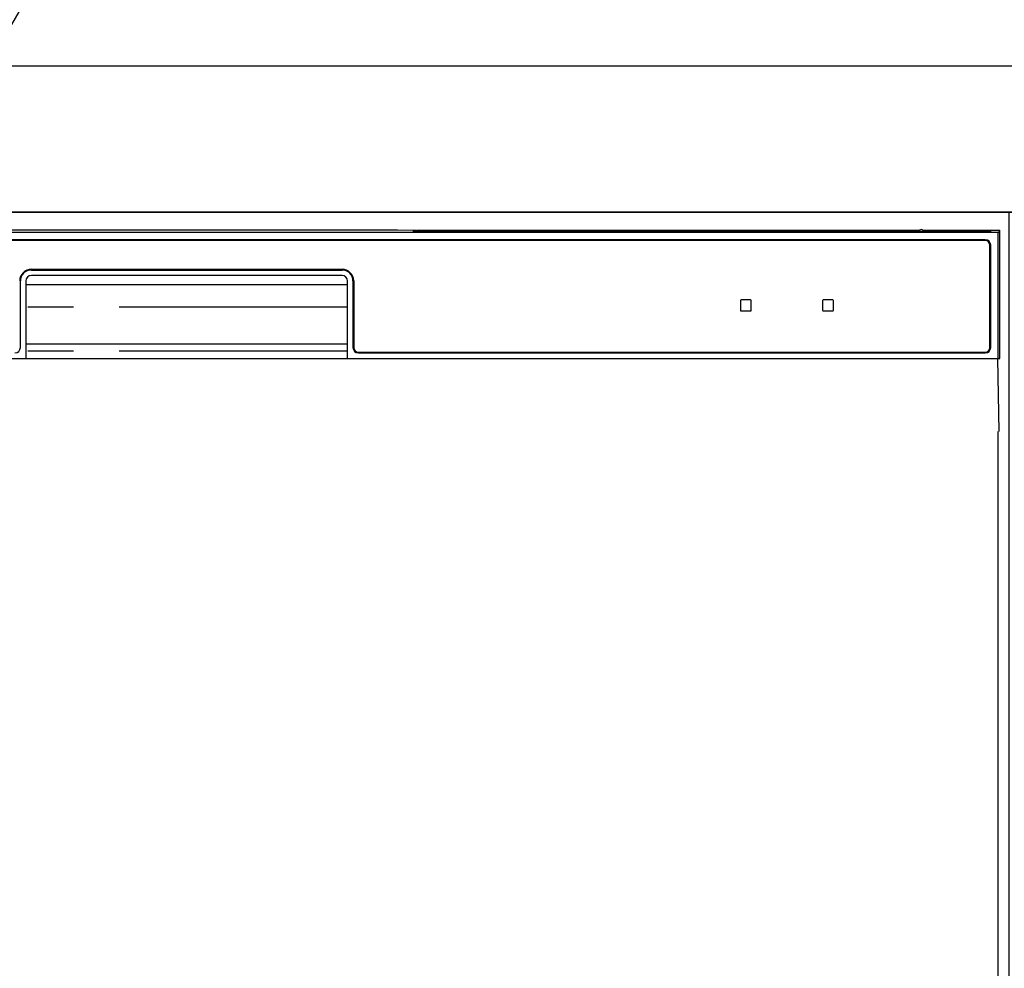
# Model space of a CAD drawing. Extents: x 84007 to 110129, y -21830 to -13430.
# Drawn here: x 85839 to 86108, y -19392 to -19132 of the extents above; entities that cross this region are included whole.
import ezdxf

# ---------------------------------------------------------------- set-up
doc = ezdxf.new("R2010")
doc.units = 0
doc.header["$LTSCALE"] = 50
doc.header["$MEASUREMENT"] = 0
doc.linetypes.add('PHANTOM', pattern=[2.5, 1.25, -0.25, 0.25, -0.25, 0.25, -0.25])
doc.layers.get('0').update_dxf_attribs({"linetype": 'CONTINUOUS'})
for name, color, linetype in [('120-キャビネット（外）', 7, 'CONTINUOUS'), ('126-甲板', 2, 'CONTINUOUS'), ('150-機器', 8, 'CONTINUOUS'), ('161-番号', 110, 'CONTINUOUS')]:
    doc.layers.add(name, color=color, linetype=linetype)
doc.styles.add('KH001', font='txt')
doc.dimstyles.new('KH1xx030', dxfattribs={"dimscale": 30, "dimtxt": 2, "dimasz": 0.6, "dimexe": 0.3, "dimexo": 1.2, "dimgap": 0.5, "dimtad": 3, "dimdec": 1, "dimdsep": 46, "dimlunit": 6, "dimtxsty": 'KH001', "dimblk": 'DOT', "dimcen": 1, "dimdle": 1, "dimclrd": 256, "dimclre": 256, "dimclrt": 256, "dimadec": 0, "dimazin": 0, "dimtfac": 1, "dimtdec": 1, "dimtix": 1, "dimtmove": 2, "dimatfit": 3, "dimldrblk": 'CLOSEDBLANK', "dimfxl": 1, "dimtolj": 1, "dimtzin": 0, "dimlwd": -1, "dimlwe": -1, "dimarcsym": 0})

# ---------------------------------------------------------------- blocks, each defined once
blk = doc.blocks.new('_Dot')
at = {"color": 0, "linetype": 'ByBlock', "lineweight": -2}
blk.add_line((-0.5, 0), (-1, 0), dxfattribs=at)
at = {"color": 0, "linetype": 'ByBlock', "const_width": 0.5}
blk.add_lwpolyline([(-0.25, 0, 1), (0.25, 0, 1)], format="xyb", close=True, dxfattribs=at)

msp = doc.modelspace()

# ---------------------------------------------------------------- linework, layer by layer
at = {"layer": '120-キャビネット（外）', "color": 6}
for points in [[(87159.56, -19184.89), (85659.56, -19184.89), (85659.56, -19904.89), (87159.56, -19904.89)], [(85659.56, -19184.89), (86109.56, -19184.89), (86109.56, -19639.89), (85659.56, -19639.89)]]:
    msp.add_lwpolyline(points, close=True, dxfattribs=at)
at = {"layer": '126-甲板'}
msp.add_lwpolyline([(87181.56, -19144.89), (84912.56, -19144.89), (84912.56, -19184.89), (87181.56, -19184.89)], close=True, dxfattribs=at)
at = {"layer": '150-機器', "color": 13, "linetype": 'Continuous'}
for p, q in [((86106.62, -19190.38), (85662.61, -19190.38)), ((85939.46, -19189.74), (85829.77, -19189.74)), ((85940.24, -19189.74), (85939.46, -19189.74)), ((85940.99, -19189.74), (85940.24, -19189.74)), ((85941.68, -19189.75), (85940.99, -19189.74)), ((85942.28, -19189.76), (85941.68, -19189.75)), ((85947.44, -19189.86), (85942.28, -19189.76)), ((85946.61, -19189.93), (85946.61, -19190.32)), ((85946.69, -19189.93), (85946.61, -19189.93)), ((85946.61, -19190.32), (85946.69, -19190.33)), ((85946.91, -19189.92), (85946.69, -19189.93)), ((85946.69, -19190.33), (85946.91, -19190.33)), ((85946.81, -19190.18), (85946.81, -19190.33)), ((85947.22, -19189.92), (85946.91, -19189.92)), ((85946.91, -19190.33), (85947.22, -19190.34)), ((85947.61, -19189.91), (85947.22, -19189.92)), ((85947.22, -19190.34), (85947.61, -19190.34)), ((85947.44, -19189.86), (85948.05, -19189.87)), ((86084.98, -19189.91), (85947.61, -19189.91)), ((85959.61, -19190.17), (85947.61, -19190.17)), ((85947.61, -19190.34), (86103.61, -19190.34)), ((85948.05, -19189.87), (85948.74, -19189.88)), ((85948.74, -19189.88), (85949.49, -19189.88)), ((85949.49, -19189.88), (85950.27, -19189.89)), ((86085.01, -19189.89), (85950.27, -19189.89)), ((85959.61, -19190.34), (85959.61, -19190.05)), ((85972.61, -19190.03), (85960.61, -19190.03)), ((85960.61, -19190.21), (85972.61, -19190.21)), ((85973.61, -19190.34), (85973.61, -19190.05)), ((86057.61, -19190.17), (85973.61, -19190.17)), ((86057.61, -19190.34), (86057.61, -19190.05)), ((86070.61, -19190.03), (86058.61, -19190.03)), ((86058.61, -19190.21), (86070.61, -19190.21)), ((86071.61, -19190.34), (86071.61, -19190.05)), ((86077.61, -19190.17), (86071.61, -19190.17)), ((86077.61, -19190.34), (86077.61, -19190.04)), ((86084.91, -19190.02), (86078.61, -19190.02)), ((86078.61, -19190.21), (86092.61, -19190.21)), ((86084.92, -19190.12), (86084.86, -19190.12)), ((86084.86, -19190.12), (86084.86, -19190.12)), ((86085.08, -19190.13), (86084.92, -19190.12)), ((86085.33, -19190.13), (86085.08, -19190.13)), ((86085.61, -19190.13), (86085.33, -19190.13)), ((86085.9, -19190.13), (86085.61, -19190.13)), ((86086.14, -19190.13), (86085.9, -19190.13)), ((86086.31, -19190.12), (86086.14, -19190.13)), ((86107.11, -19189.89), (86086.22, -19189.89)), ((86103.61, -19189.91), (86086.24, -19189.91)), ((86092.61, -19190.02), (86086.31, -19190.02)), ((86086.36, -19190.12), (86086.31, -19190.12)), ((86086.36, -19190.12), (86086.36, -19190.12)), ((86093.61, -19190.34), (86093.61, -19190.04)), ((86103.61, -19190.17), (86093.61, -19190.17)), ((86104, -19189.92), (86103.61, -19189.91)), ((86103.61, -19190.34), (86104, -19190.34)), ((86104.32, -19189.92), (86104, -19189.92)), ((86104, -19190.34), (86104.32, -19190.33)), ((86104.53, -19189.93), (86104.32, -19189.92)), ((86104.32, -19190.33), (86104.53, -19190.33)), ((86104.41, -19190.33), (86104.41, -19190.18)), ((86104.61, -19189.93), (86104.53, -19189.93)), ((86104.53, -19190.33), (86104.61, -19190.32)), ((86104.61, -19190.32), (86104.61, -19189.93)), ((86107.11, -19189.89), (86106.62, -19190.38)), ((86106.62, -19224.89), (86106.62, -19190.38)), ((86107.11, -19224.89), (86107.11, -19189.89)), ((86103.11, -19192.39), (85666.11, -19192.39)), ((86103.11, -19192.59), (85666.11, -19192.59)), ((86104.41, -19221.89), (86104.41, -19193.89)), ((86104.61, -19221.89), (86104.61, -19193.89)), ((85842.11, -19200.49), (85927.11, -19200.49)), ((85842.11, -19200.69), (85927.11, -19200.69)), ((85839.11, -19221.89), (85839.11, -19203.69)), ((85840.61, -19203.69), (85840.61, -19224.89)), ((85927.11, -19202.19), (85842.11, -19202.19)), ((85928.61, -19224.89), (85928.61, -19203.69)), ((85930.11, -19203.69), (85930.11, -19221.89)), ((85930.31, -19203.69), (85930.31, -19221.89)), ((85840.61, -19204.69), (85928.61, -19204.69)), ((86036.11, -19209.09), (86036.11, -19211.69)), ((86038.91, -19208.89), (86036.31, -19208.89)), ((86039.11, -19211.69), (86039.11, -19209.09)), ((86058.61, -19209.09), (86058.61, -19211.69)), ((86061.41, -19208.89), (86058.81, -19208.89)), ((86061.61, -19211.69), (86061.61, -19209.09)), ((86036.31, -19211.89), (86038.91, -19211.89)), ((86058.81, -19211.89), (86061.41, -19211.89)), ((85840.61, -19220.89), (85928.61, -19220.89)), ((85931.61, -19223.19), (86103.11, -19223.19)), ((85931.61, -19223.39), (86103.11, -19223.39)), ((85662.11, -19224.89), (86107.11, -19224.89)), ((86106.89, -19244.89), (86106.54, -19224.89)), ((86106.61, -19244.89), (86106.61, -19631.89))]:
    msp.add_line(p, q, dxfattribs=at)
at = {"layer": '150-機器', "color": 13, "linetype": 'PHANTOM'}
for p, q in [((85947.61, -19190.17), (85947.61, -19189.91)), ((85960.61, -19190.21), (85960.61, -19190.34)), ((85972.61, -19190.21), (85972.61, -19190.34)), ((86058.61, -19190.21), (86058.61, -19190.34)), ((86070.61, -19190.21), (86070.61, -19190.34)), ((86078.61, -19190.21), (86078.61, -19190.34)), ((86092.61, -19190.21), (86092.61, -19190.34)), ((86103.61, -19190.17), (86103.61, -19189.91)), ((85928.61, -19210.89), (85840.61, -19210.89)), ((85928.61, -19222.89), (85840.61, -19222.89))]:
    msp.add_line(p, q, dxfattribs=at)
at = {"layer": '150-機器', "color": 13, "linetype": 'Continuous'}
for centre, radius, start, end in [((85947.41, -19200.32), 10.16, 88.872, 93.3876), ((85960.36, -19202.72), 12.69, 88.872, 93.3876), ((85960.36, -19177.51), 12.69, 266.6124, 271.128), ((85972.86, -19202.72), 12.69, 86.6124, 91.128), ((85972.86, -19177.51), 12.69, 268.872, 273.3876), ((86058.36, -19202.72), 12.69, 88.872, 93.3876), ((86058.36, -19177.51), 12.69, 266.6124, 271.128), ((86070.86, -19202.72), 12.69, 86.6124, 91.128), ((86070.86, -19177.51), 12.69, 268.872, 273.3876), ((86078.36, -19202.71), 12.69, 88.872, 93.3876), ((86078.36, -19177.52), 12.69, 266.6124, 271.128), ((86085.61, -19190.43), 0.813, 22.6245, 157.3755), ((86092.86, -19202.71), 12.69, 86.6124, 91.128), ((86092.86, -19177.52), 12.69, 268.872, 273.3876), ((86103.81, -19200.32), 10.16, 86.6124, 91.128), ((86103.11, -19193.89), 1.5, 0, 90), ((86103.11, -19193.89), 1.3, 0, 90), ((85842.11, -19203.69), 3.2, 90, 180), ((85842.11, -19203.69), 3, 90, 180), ((85927.11, -19203.69), 3.2, 0, 90), ((85927.11, -19203.69), 3, 0, 90), ((85842.11, -19203.69), 1.5, 90, 180), ((85927.11, -19203.69), 1.5, 0, 90), ((86036.31, -19209.09), 0.2, 90, 180), ((86038.91, -19209.09), 0.2, 0, 90), ((86058.81, -19209.09), 0.2, 90, 180), ((86061.41, -19209.09), 0.2, 0, 90), ((86036.31, -19211.69), 0.2, 180, 270), ((86038.91, -19211.69), 0.2, 270, 0), ((86058.81, -19211.69), 0.2, 180, 270), ((86061.41, -19211.69), 0.2, 270, 0), ((85837.61, -19221.89), 1.5, 270, 0), ((85931.61, -19221.89), 1.5, 180, 270), ((85931.61, -19221.89), 1.3, 180, 270), ((86103.11, -19221.89), 1.3, 270, 0), ((86103.11, -19221.89), 1.5, 270, 0)]:
    msp.add_arc(centre, radius, start, end, dxfattribs=at)

# ---------------------------------------------------------------- leaders
at = {"layer": '161-番号'}
msp.add_leader([(85768.65, -19250.84), (85924.09, -18982.79)], dimstyle='KH1xx030', override={"dimasz": 2, "dimgap": 0.5, "dimtad": 1}, dxfattribs=at)

doc.saveas('drawing.dxf')
